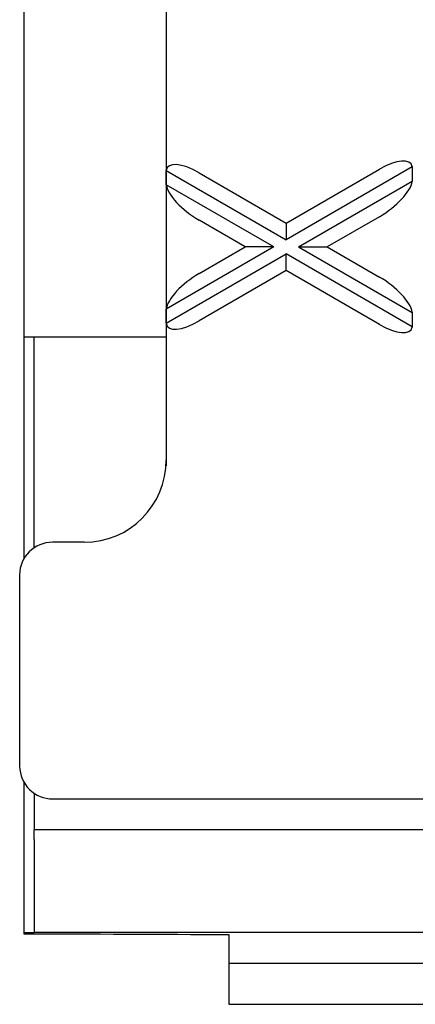
# Model space of a CAD drawing. Units: millimetres. Extents: x 0 to 2970, y 5 to 2100.
# Drawn here: x 536 to 555, y 1079 to 1127 of the extents above; entities that cross this region are included whole.
import ezdxf

# ---------------------------------------------------------------- set-up
doc = ezdxf.new("R2010")
doc.units = ezdxf.units.MM
doc.header["$LTSCALE"] = 5
doc.layers.add('Sichtbare Kanten(DIN)', color=7, linetype='Continuous', lineweight=25)

msp = doc.modelspace()

# ---------------------------------------------------------------- linework, layer by layer
at = {"layer": 'Sichtbare Kanten(DIN)'}
for p, q in [((542.963, 1217.649), (542.963, 1105.085)), ((542.966, 1119.479), (548.813, 1116.103)), ((542.966, 1118.785), (542.966, 1119.479)), ((544.563, 1119.365), (548.813, 1116.911)), ((554.957, 1119.65), (548.813, 1116.103)), ((548.813, 1116.911), (553.36, 1119.536)), ((554.954, 1119.67), (554.957, 1119.65)), ((554.957, 1119.65), (554.957, 1118.956)), ((548.212, 1115.756), (542.966, 1118.785)), ((549.414, 1115.756), (554.957, 1118.956)), ((554.957, 1118.956), (554.954, 1118.933)), ((546.813, 1115.756), (544.563, 1117.055)), ((548.813, 1116.911), (548.813, 1116.103)), ((553.36, 1117.226), (550.813, 1115.756)), ((548.212, 1115.756), (542.966, 1112.728)), ((542.966, 1112.033), (548.813, 1115.409)), ((544.563, 1114.457), (546.813, 1115.756)), ((548.212, 1115.756), (546.813, 1115.756)), ((548.813, 1114.601), (548.813, 1115.409)), ((554.957, 1111.862), (548.813, 1115.409)), ((549.414, 1115.756), (550.813, 1115.756)), ((549.414, 1115.756), (554.957, 1112.556)), ((550.813, 1115.756), (553.36, 1114.286)), ((548.813, 1114.601), (544.563, 1112.148)), ((553.36, 1111.977), (548.813, 1114.601)), ((542.966, 1112.033), (542.966, 1112.728)), ((554.954, 1112.579), (554.957, 1112.556)), ((554.957, 1112.556), (554.957, 1111.862)), ((554.957, 1111.862), (554.954, 1111.843)), ((536.013, 1111.367), (536.013, 1100.554)), ((536.513, 1101.095), (536.513, 1111.367)), ((538.963, 1101.367), (537.413, 1101.367)), ((535.813, 1099.785), (535.813, 1090.467)), ((536.013, 1089.698), (536.013, 1082.367)), ((536.513, 1089.151), (536.513, 1087.367)), ((537.438, 1088.867), (538.038, 1088.867)), ((538.038, 1088.867), (588.589, 1088.867)), ((536.513, 1086.893), (536.513, 1087.367)), ((591.564, 1087.367), (536.513, 1087.367)), ((536.513, 1086.893), (536.513, 1082.367)), ((536.013, 1082.367), (536.013, 1082.307)), ((1035.513, 1082.367), (536.513, 1082.367))]:
    msp.add_line(p, q, dxfattribs=at)
for centre, major_axis, ratio, start_param, end_param in [((544.563, 1118.503), (1.543, -1.119), 0.379473, 1.839487, 3.347743), ((553.36, 1118.674), (1.543, 1.119), 0.379473, 6.101761, 7.585291), ((544.563, 1117.917), (1.543, -1.119), 0.379473, 3.472825, 4.98108), ((553.36, 1118.088), (-1.543, -1.119), 0.379473, 1.302105, 2.785635), ((544.563, 1113.596), (-1.543, -1.119), 0.379473, 4.443698, 5.951953), ((553.36, 1113.424), (1.543, -1.119), 0.379473, 0.355958, 1.839487), ((544.563, 1113.009), (-1.543, -1.119), 0.379473, 6.077035, 7.585291), ((553.36, 1112.838), (-1.543, 1.119), 0.379473, 1.839487, 3.323017), ((538.963, 1105.382), (0, -4.015), 0.996195, 0, 1.570796), ((537.438, 1099.761), (-1.461, 0.725), 0.981173, 5.180581, 6.736243), ((537.438, 1090.467), (-1.625, 0), 0.984808, 0, 1.570796)]:
    msp.add_ellipse(centre, major_axis=major_axis, ratio=ratio, start_param=start_param, end_param=end_param, dxfattribs=at)
for points, knots in [([(536.013, 1211.367), (536.013, 1210.367), (536.013, 1209.367), (536.013, 1208.367), (536.013, 1208.187), (536.013, 1206.738), (536.013, 1204.134), (536.013, 1201.868), (536.013, 1198.73), (536.013, 1194.908), (536.013, 1191.581), (536.013, 1187.738), (536.013, 1183.553), (536.013, 1179.91), (536.013, 1176.009), (536.013, 1171.984), (536.013, 1165.063), (536.013, 1157.776), (536.013, 1150.851), (536.013, 1145.7), (536.013, 1140.751), (536.013, 1136.281), (536.013, 1132.956), (536.013, 1129.895), (536.013, 1127.195), (536.013, 1123.226), (536.013, 1120.041), (536.013, 1117.852), (536.013, 1115.716), (536.013, 1114.529), (536.013, 1114.367), (536.013, 1113.367), (536.013, 1112.367), (536.013, 1111.367)], [0, 0, 0, 0, 0.295043, 0.295043, 0.295043, 0.348183, 0.348183, 0.348183, 0.394434, 0.394434, 0.394434, 0.434689, 0.434689, 0.434689, 0.469726, 0.469726, 0.469726, 0.529979, 0.529979, 0.529979, 0.574799, 0.574799, 0.574799, 0.608138, 0.608138, 0.608138, 0.657139, 0.657139, 0.657139, 0.704957, 0.704957, 0.704957, 1, 1, 1, 1]), ([(546.013, 1080.867), (546.013, 1080.534), (546.013, 1080.2), (546.013, 1079.534), (546.013, 1079.2), (546.013, 1078.867)], [-0.3605551, -0.3605551, -0.3605551, -0.3605551, -0.1802776, -0.1802776, 0, 0, 0, 0])]:
    msp.add_open_spline(points, degree=3, knots=knots, dxfattribs=at)
for points in [[(536.013, 1111.367), (536.18, 1111.367), (536.347, 1111.367), (536.513, 1111.367)], [(536.513, 1111.367), (538.663, 1111.367), (540.813, 1111.367), (542.963, 1111.367)], [(536.013, 1082.367), (536.18, 1082.367), (536.347, 1082.367), (536.513, 1082.367)], [(536.013, 1082.307), (539.347, 1082.293), (542.68, 1082.279), (546.013, 1082.265)], [(546.013, 1082.265), (546.013, 1081.799), (546.013, 1081.333), (546.013, 1080.867)], [(546.013, 1080.867), (876.013, 1080.867), (1206.013, 1080.867), (1536.013, 1080.867)], [(546.013, 1078.867), (876.013, 1078.867), (1206.013, 1078.867), (1536.013, 1078.867)]]:
    msp.add_open_spline(points, degree=3, dxfattribs=at)

doc.saveas('drawing.dxf')
